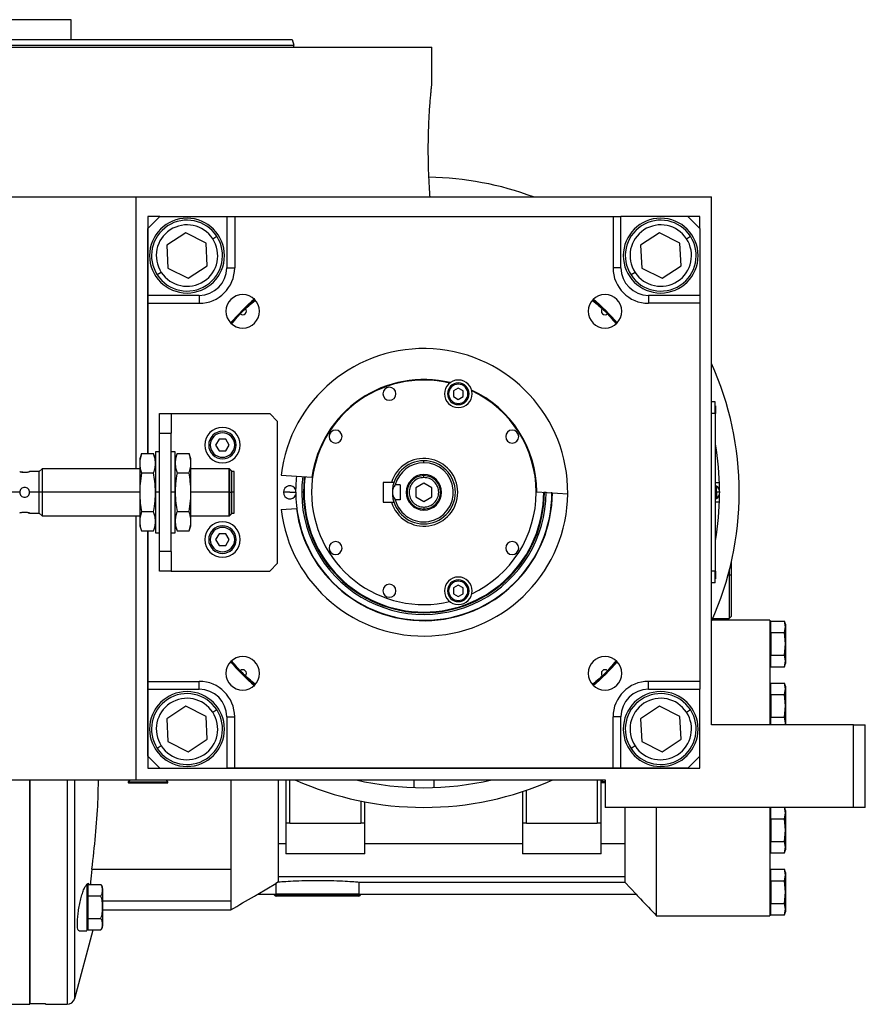
# Model space of a CAD drawing. Units: millimetres. Extents: x 443 to 4022, y 488 to 2662.
# Drawn here: x 782 to 997, y 1606 to 1856 of the extents above; entities that cross this region are included whole.
import ezdxf

# ---------------------------------------------------------------- set-up
doc = ezdxf.new("R2010")
doc.units = ezdxf.units.MM

msp = doc.modelspace()

# ---------------------------------------------------------------- linework, layer by layer
at = {"color": 7, "linetype": 'Continuous', "lineweight": 25}
for p, q in [((795.19, 1855.99), (668.19, 1855.99)), ((795.19, 1850.99), (795.19, 1855.99)), ((851.29, 1850.99), (851.69, 1849.49)), ((731.69, 1848.99), (886.69, 1848.99)), ((851.69, 1848.99), (851.69, 1849.49)), ((886.69, 1839.49), (886.69, 1848.99)), ((630.7, 1810.99), (811.69, 1810.99)), ((811.69, 1741.99), (811.69, 1810.99)), ((811.69, 1810.99), (957.69, 1810.99)), ((957.69, 1676.99), (957.69, 1810.99)), ((814.69, 1805.99), (814.69, 1745.81)), ((817.69, 1805.99), (814.69, 1805.99)), ((817.69, 1805.99), (814.69, 1802.99)), ((817.69, 1805.99), (834.69, 1805.99)), ((834.69, 1805.99), (834.69, 1792.99)), ((834.69, 1805.99), (836.69, 1805.99)), ((836.69, 1805.99), (836.69, 1792.99)), ((836.69, 1805.99), (932.69, 1805.99)), ((932.69, 1805.99), (932.69, 1792.99)), ((932.69, 1805.99), (934.69, 1805.99)), ((934.69, 1792.99), (934.69, 1805.99)), ((951.69, 1805.99), (934.69, 1805.99)), ((954.69, 1805.99), (951.69, 1805.99)), ((954.69, 1802.99), (951.69, 1805.99)), ((954.69, 1803), (954.69, 1805.99)), ((814.69, 1785.99), (814.69, 1802.99)), ((954.69, 1802.99), (954.69, 1785.99)), ((824.27, 1801.86), (819.44, 1798.71)), ((829.42, 1799.26), (824.27, 1801.86)), ((831.12, 1800.37), (832.12, 1801.02)), ((944.48, 1801.86), (939.64, 1798.71)), ((949.63, 1799.26), (944.48, 1801.86)), ((951.32, 1800.37), (952.33, 1801.02)), ((819.44, 1798.71), (819.75, 1792.94)), ((829.74, 1793.49), (829.42, 1799.26)), ((939.64, 1798.71), (939.96, 1792.94)), ((949.95, 1793.49), (949.63, 1799.26)), ((819.75, 1792.94), (824.9, 1790.33)), ((824.9, 1790.33), (829.74, 1793.49)), ((834.69, 1792.99), (836.69, 1792.99)), ((934.69, 1792.99), (932.69, 1792.99)), ((939.96, 1792.94), (945.11, 1790.33)), ((945.11, 1790.33), (949.95, 1793.49)), ((818.06, 1791.83), (817.05, 1791.18)), ((938.26, 1791.83), (937.26, 1791.18)), ((827.69, 1785.99), (814.69, 1785.99)), ((814.69, 1783.99), (814.69, 1785.99)), ((827.69, 1785.99), (827.69, 1783.99)), ((941.69, 1785.99), (941.69, 1783.99)), ((954.69, 1785.99), (941.69, 1785.99)), ((954.69, 1785.99), (954.69, 1783.99)), ((814.69, 1745.81), (814.69, 1783.99)), ((814.69, 1783.99), (827.69, 1783.99)), ((839.38, 1782.6), (841.83, 1784.86)), ((927.55, 1784.86), (930, 1782.6)), ((954.69, 1783.99), (941.69, 1783.99)), ((954.69, 1783.99), (954.69, 1687.99)), ((835.82, 1778.86), (838.08, 1781.3)), ((931.3, 1781.3), (933.56, 1778.86)), ((893.43, 1763.46), (893.43, 1763.76)), ((893.43, 1762.46), (892.18, 1761.74)), ((892.18, 1761.74), (892.18, 1760.29)), ((892.18, 1760.29), (893.43, 1759.57)), ((894.68, 1761.74), (893.43, 1762.46)), ((893.43, 1759.57), (894.68, 1760.29)), ((894.68, 1760.29), (894.68, 1761.74)), ((893.43, 1758.56), (893.43, 1758.26)), ((958.64, 1758.99), (957.69, 1758.99)), ((958.64, 1755.99), (958.64, 1758.99)), ((958.69, 1757.99), (958.64, 1757.99)), ((958.69, 1757.99), (958.69, 1755.99)), ((817.59, 1755.99), (820.59, 1755.99)), ((817.59, 1750.99), (817.59, 1755.99)), ((820.59, 1755.99), (820.59, 1750.99)), ((820.59, 1755.99), (845.59, 1755.99)), ((847.59, 1753.99), (845.59, 1755.99)), ((958.64, 1755.99), (957.69, 1755.99)), ((958.64, 1755.99), (958.64, 1715.99)), ((958.69, 1755.99), (958.64, 1755.99)), ((958.69, 1715.99), (958.69, 1755.99)), ((847.59, 1717.99), (847.59, 1753.99)), ((817.59, 1750.99), (820.59, 1750.99)), ((817.59, 1720.99), (817.59, 1750.99)), ((820.59, 1720.99), (820.59, 1750.99)), ((830.49, 1747.99), (830.09, 1747.99)), ((832.72, 1749.49), (831.86, 1747.99)), ((831.86, 1747.99), (832.72, 1746.49)), ((834.46, 1749.49), (832.72, 1749.49)), ((835.32, 1747.99), (834.46, 1749.49)), ((834.46, 1746.49), (835.32, 1747.99)), ((836.69, 1747.99), (837.09, 1747.99)), ((813.07, 1745.81), (812.59, 1744.49)), ((813.07, 1745.81), (816.11, 1745.81)), ((816.59, 1744.49), (816.11, 1745.81)), ((817.59, 1746.24), (816.59, 1746.24)), ((816.59, 1746.24), (816.59, 1735.99)), ((821.59, 1746.24), (820.59, 1746.24)), ((821.59, 1735.99), (821.59, 1746.24)), ((822.07, 1745.81), (821.59, 1744.49)), ((822.07, 1745.81), (825.11, 1745.81)), ((825.59, 1744.49), (825.11, 1745.81)), ((832.72, 1746.49), (834.46, 1746.49)), ((812.59, 1744.49), (812.59, 1743.36)), ((812.59, 1743.36), (812.59, 1735.99)), ((825.59, 1743.36), (825.59, 1744.49)), ((825.59, 1735.99), (825.59, 1743.36)), ((884.69, 1743.49), (884.69, 1743.99)), ((782.92, 1741.12), (782.69, 1741.15)), ((787.09, 1741.24), (784.64, 1741.24)), ((787.84, 1741.99), (787.09, 1741.24)), ((787.09, 1735.99), (787.09, 1741.24)), ((812.59, 1741.99), (787.84, 1741.99)), ((787.84, 1741.99), (787.84, 1735.99)), ((813.07, 1740.9), (816.11, 1740.9)), ((822.07, 1740.9), (825.11, 1740.9)), ((835.29, 1741.99), (825.59, 1741.99)), ((835.34, 1741.94), (835.29, 1741.99)), ((835.29, 1735.99), (835.29, 1741.99)), ((835.39, 1741.94), (835.34, 1741.94)), ((835.34, 1741.94), (835.34, 1735.99)), ((835.99, 1741.34), (835.39, 1741.94)), ((835.39, 1735.99), (835.39, 1741.94)), ((835.99, 1735.99), (835.99, 1741.34)), ((836.59, 1741.29), (835.99, 1741.29)), ((836.59, 1735.99), (836.59, 1741.29)), ((848.45, 1740.34), (856.3, 1739.84)), ((884.69, 1739.74), (884.69, 1740.24)), ((876.46, 1738.49), (874.39, 1738.49)), ((874.39, 1738.49), (874.39, 1733.49)), ((877.09, 1738.49), (876.46, 1738.49)), ((878.69, 1737.93), (877.44, 1737.93)), ((878.69, 1737.93), (878.69, 1734.06)), ((884.69, 1738.3), (882.69, 1737.15)), ((886.69, 1737.15), (884.69, 1738.3)), ((958.69, 1738.49), (959.65, 1738.49)), ((958.92, 1737.59), (958.69, 1737.59)), ((958.92, 1736.04), (958.92, 1737.59)), ((787.09, 1735.99), (784.64, 1735.99)), ((787.09, 1730.74), (787.09, 1735.99)), ((787.84, 1735.99), (787.09, 1735.99)), ((787.84, 1735.99), (787.84, 1729.99)), ((812.59, 1735.99), (787.84, 1735.99)), ((812.59, 1735.99), (812.59, 1728.63)), ((817.59, 1735.99), (816.59, 1735.99)), ((816.59, 1735.99), (816.59, 1725.74)), ((821.59, 1735.99), (820.59, 1735.99)), ((821.59, 1725.74), (821.59, 1735.99)), ((825.59, 1728.63), (825.59, 1735.99)), ((835.29, 1735.99), (825.59, 1735.99)), ((835.29, 1729.99), (835.29, 1735.99)), ((835.29, 1735.99), (835.34, 1735.99)), ((835.34, 1735.99), (835.34, 1730.04)), ((835.39, 1735.99), (835.34, 1735.99)), ((835.39, 1730.04), (835.39, 1735.99)), ((835.39, 1735.99), (835.99, 1735.99)), ((835.99, 1730.64), (835.99, 1735.99)), ((836.59, 1735.99), (835.99, 1735.99)), ((836.59, 1730.69), (836.59, 1735.99)), ((850.69, 1735.99), (849.04, 1735.99)), ((854.12, 1735.99), (853.69, 1735.99)), ((854.29, 1735.99), (854.12, 1735.99)), ((882.69, 1737.15), (882.69, 1734.84)), ((886.69, 1734.84), (886.69, 1737.15)), ((913.34, 1736.15), (921.19, 1735.64)), ((915.09, 1735.99), (915.26, 1735.99)), ((958.69, 1736.04), (958.92, 1736.04)), ((958.92, 1736.04), (958.92, 1734.39)), ((874.39, 1733.49), (876.46, 1733.49)), ((876.46, 1733.49), (877.09, 1733.49)), ((878.69, 1734.06), (877.44, 1734.06)), ((882.69, 1734.84), (884.69, 1733.69)), ((884.69, 1733.69), (886.69, 1734.84)), ((958.69, 1734.39), (958.92, 1734.39)), ((959.65, 1733.49), (958.69, 1733.49)), ((784.64, 1730.74), (787.09, 1730.74)), ((787.09, 1730.74), (787.84, 1729.99)), ((813.07, 1731.09), (816.11, 1731.09)), ((822.07, 1731.09), (825.11, 1731.09)), ((835.29, 1729.99), (835.34, 1730.04)), ((835.34, 1730.04), (835.39, 1730.04)), ((835.39, 1730.04), (835.99, 1730.64)), ((835.99, 1730.69), (836.59, 1730.69)), ((848.45, 1731.65), (852.35, 1731.9)), ((884.69, 1732.24), (884.69, 1731.74)), ((787.84, 1729.99), (812.59, 1729.99)), ((811.69, 1662.99), (811.69, 1729.99)), ((812.59, 1728.63), (812.59, 1727.49)), ((825.59, 1729.99), (835.29, 1729.99)), ((825.59, 1727.49), (825.59, 1728.63)), ((812.59, 1727.49), (813.07, 1726.18)), ((813.07, 1726.18), (816.11, 1726.18)), ((814.69, 1726.18), (814.69, 1665.99)), ((814.69, 1687.99), (814.69, 1726.18)), ((816.11, 1726.18), (816.59, 1727.49)), ((816.59, 1725.74), (817.59, 1725.74)), ((820.59, 1725.74), (821.59, 1725.74)), ((821.59, 1727.49), (822.07, 1726.18)), ((822.07, 1726.18), (825.11, 1726.18)), ((825.11, 1726.18), (825.59, 1727.49)), ((832.72, 1725.49), (831.86, 1723.99)), ((834.46, 1725.49), (832.72, 1725.49)), ((835.32, 1723.99), (834.46, 1725.49)), ((830.49, 1723.99), (830.09, 1723.99)), ((831.86, 1723.99), (832.72, 1722.49)), ((834.46, 1722.49), (835.32, 1723.99)), ((836.69, 1723.99), (837.09, 1723.99)), ((820.59, 1720.99), (817.59, 1720.99)), ((817.59, 1715.99), (817.59, 1720.99)), ((820.59, 1720.99), (820.59, 1715.99)), ((832.72, 1722.49), (834.46, 1722.49)), ((845.59, 1715.99), (847.59, 1717.99)), ((962.69, 1718.22), (962.69, 1714.99)), ((820.59, 1715.99), (817.59, 1715.99)), ((820.59, 1715.99), (845.59, 1715.99)), ((958.64, 1715.99), (957.69, 1715.99)), ((958.64, 1712.99), (958.64, 1715.99)), ((958.69, 1715.99), (958.64, 1715.99)), ((958.69, 1715.99), (958.69, 1713.99)), ((962.19, 1716.15), (962.19, 1714.99)), ((893.43, 1713.43), (893.43, 1713.73)), ((958.64, 1712.99), (957.69, 1712.99)), ((958.69, 1713.99), (958.64, 1713.99)), ((962.19, 1714.99), (962.19, 1703.99)), ((962.69, 1714.99), (962.19, 1714.99)), ((962.69, 1714.99), (962.69, 1704.49)), ((893.43, 1712.42), (892.18, 1711.7)), ((892.18, 1711.7), (892.18, 1710.25)), ((892.18, 1710.25), (893.43, 1709.53)), ((894.68, 1711.7), (893.43, 1712.42)), ((893.43, 1709.53), (894.68, 1710.25)), ((894.68, 1710.25), (894.68, 1711.7)), ((893.43, 1708.53), (893.43, 1708.23)), ((972.44, 1703.49), (957.79, 1703.49)), ((958.01, 1703.99), (962.19, 1703.99)), ((962.19, 1703.99), (962.69, 1704.49)), ((972.44, 1703.49), (972.44, 1676.99)), ((972.74, 1700.38), (972.74, 1703.27)), ((972.74, 1703.27), (976.23, 1703.27)), ((976.44, 1702.49), (976.23, 1703.27)), ((976.44, 1701.83), (976.23, 1703.27)), ((972.74, 1701.89), (972.44, 1701.89)), ((972.74, 1700.38), (972.74, 1694.61)), ((972.74, 1700.38), (976.23, 1700.38)), ((976.23, 1700.38), (976.44, 1701.83)), ((976.44, 1697.49), (976.23, 1700.38)), ((976.44, 1702.49), (976.44, 1701.83)), ((976.44, 1701.83), (976.44, 1697.49)), ((972.74, 1697.49), (972.44, 1697.49)), ((976.23, 1694.61), (976.44, 1697.49)), ((976.44, 1697.49), (976.44, 1693.16)), ((838.08, 1690.69), (835.82, 1693.13)), ((933.56, 1693.13), (931.3, 1690.69)), ((972.44, 1693.09), (972.74, 1693.09)), ((972.74, 1694.61), (976.23, 1694.61)), ((972.74, 1691.72), (972.74, 1694.61)), ((976.44, 1693.16), (976.23, 1694.61)), ((976.23, 1691.72), (976.44, 1693.16)), ((976.44, 1693.16), (976.44, 1692.49)), ((972.74, 1691.72), (976.23, 1691.72)), ((976.23, 1691.72), (976.44, 1692.49)), ((814.69, 1687.99), (827.69, 1687.99)), ((814.69, 1685.99), (814.69, 1687.99)), ((827.69, 1685.99), (827.69, 1687.99)), ((841.83, 1687.13), (839.38, 1689.39)), ((930, 1689.39), (927.55, 1687.13)), ((954.69, 1687.99), (941.69, 1687.99)), ((941.69, 1685.99), (941.69, 1687.99)), ((954.69, 1687.99), (954.69, 1685.99)), ((972.74, 1684.63), (972.74, 1687.52)), ((972.74, 1687.52), (976.23, 1687.52)), ((976.44, 1686.74), (976.23, 1687.52)), ((976.44, 1686.08), (976.23, 1687.52)), ((814.69, 1685.99), (827.69, 1685.99)), ((814.69, 1668.99), (814.69, 1685.99)), ((941.69, 1685.99), (954.69, 1685.99)), ((954.69, 1668.99), (954.69, 1685.99)), ((972.74, 1686.14), (972.44, 1686.14)), ((976.23, 1684.63), (976.44, 1686.08)), ((976.44, 1686.74), (976.44, 1686.08)), ((976.44, 1686.08), (976.44, 1681.74)), ((972.74, 1684.63), (976.23, 1684.63)), ((972.74, 1684.63), (972.74, 1678.86)), ((976.44, 1681.74), (976.23, 1684.63)), ((824.27, 1681.66), (819.44, 1678.5)), ((829.42, 1679.05), (824.27, 1681.66)), ((831.12, 1680.16), (832.12, 1680.81)), ((944.48, 1681.66), (939.64, 1678.5)), ((949.63, 1679.05), (944.48, 1681.66)), ((951.32, 1680.16), (952.33, 1680.81)), ((972.74, 1681.74), (972.44, 1681.74)), ((976.23, 1678.86), (976.44, 1681.74)), ((976.44, 1681.74), (976.44, 1677.41)), ((819.44, 1678.5), (819.75, 1672.73)), ((829.74, 1673.28), (829.42, 1679.05)), ((834.69, 1678.99), (836.69, 1678.99)), ((834.69, 1678.99), (834.69, 1665.99)), ((836.69, 1665.99), (836.69, 1678.99)), ((932.69, 1665.99), (932.69, 1678.99)), ((934.69, 1678.99), (932.69, 1678.99)), ((934.69, 1665.99), (934.69, 1678.99)), ((939.64, 1678.5), (939.96, 1672.73)), ((949.95, 1673.28), (949.63, 1679.05)), ((972.74, 1676.99), (972.74, 1678.86)), ((972.74, 1678.86), (976.23, 1678.86)), ((976.44, 1677.41), (976.23, 1678.86)), ((993.69, 1676.99), (957.69, 1676.99)), ((972.44, 1677.34), (972.74, 1677.34)), ((976.38, 1676.99), (976.44, 1677.41)), ((976.44, 1677.41), (976.44, 1676.99)), ((993.69, 1655.99), (993.69, 1676.99)), ((993.69, 1676.99), (996.69, 1676.99)), ((996.69, 1655.99), (996.69, 1676.99)), ((819.75, 1672.73), (824.9, 1670.13)), ((824.9, 1670.13), (829.74, 1673.28)), ((939.96, 1672.73), (945.11, 1670.13)), ((945.11, 1670.13), (949.95, 1673.28)), ((818.06, 1671.62), (817.05, 1670.97)), ((938.26, 1671.62), (937.26, 1670.97)), ((814.69, 1668.99), (817.69, 1665.99)), ((951.69, 1665.99), (954.69, 1668.99)), ((954.69, 1665.99), (954.69, 1668.99)), ((814.69, 1665.99), (954.69, 1665.99)), ((817.69, 1665.99), (834.69, 1665.99)), ((836.69, 1665.99), (834.69, 1665.99)), ((932.69, 1665.99), (836.69, 1665.99)), ((934.69, 1665.99), (932.69, 1665.99)), ((951.69, 1665.99), (934.69, 1665.99)), ((635.69, 1662.99), (811.69, 1662.99)), ((784.69, 1662.99), (784.69, 1605.99)), ((784.69, 1606.2), (784.69, 1662.99)), ((810.19, 1662.99), (809.69, 1662.49)), ((811.69, 1662.99), (930.69, 1662.99)), ((819.69, 1662.49), (819.19, 1662.99)), ((849.69, 1662.99), (849.69, 1651.99)), ((882.19, 1661.04), (882.19, 1662.99)), ((887.19, 1662.99), (887.19, 1661.04)), ((930.19, 1662.99), (929.69, 1662.49)), ((929.69, 1651.99), (929.69, 1662.99)), ((930.69, 1662.99), (930.69, 1655.99)), ((809.69, 1662.49), (809.69, 1662.19)), ((809.72, 1662.49), (809.69, 1662.49)), ((809.72, 1662.19), (809.69, 1662.19)), ((809.72, 1662.49), (819.69, 1662.49)), ((809.72, 1662.49), (809.72, 1662.19)), ((809.72, 1662.19), (819.69, 1662.19)), ((819.69, 1662.19), (819.69, 1662.49)), ((909.69, 1660), (909.69, 1651.99)), ((929.69, 1662.49), (929.69, 1662.19)), ((930.69, 1662.49), (929.69, 1662.49)), ((930.69, 1662.19), (929.69, 1662.19)), ((869.69, 1651.99), (869.69, 1657.41)), ((993.69, 1655.99), (930.69, 1655.99)), ((935.64, 1655.99), (935.64, 1646.83)), ((972.44, 1655.99), (972.44, 1628.49)), ((972.74, 1653.13), (972.74, 1655.99)), ((976.44, 1654.58), (976.23, 1656.02)), ((976.44, 1655.24), (976.24, 1655.99)), ((976.44, 1655.24), (976.44, 1654.58)), ((996.69, 1655.99), (993.69, 1655.99)), ((972.74, 1654.64), (972.44, 1654.64)), ((972.74, 1653.13), (976.23, 1653.13)), ((972.74, 1653.13), (972.74, 1647.36)), ((976.23, 1653.13), (976.44, 1654.58)), ((976.44, 1650.24), (976.23, 1653.13)), ((976.44, 1654.58), (976.44, 1650.24)), ((850.69, 1651.99), (849.69, 1651.99)), ((849.69, 1651.99), (849.69, 1646.83)), ((850.69, 1651.99), (868.69, 1651.99)), ((869.69, 1651.99), (868.69, 1651.99)), ((869.69, 1646.83), (869.69, 1651.99)), ((910.69, 1651.99), (909.69, 1651.99)), ((909.69, 1651.99), (909.69, 1646.83)), ((910.69, 1651.99), (928.69, 1651.99)), ((929.69, 1651.99), (928.69, 1651.99)), ((929.69, 1646.83), (929.69, 1651.99)), ((972.74, 1650.24), (972.44, 1650.24)), ((976.23, 1647.36), (976.44, 1650.24)), ((976.44, 1650.24), (976.44, 1645.91)), ((847.79, 1646.83), (849.69, 1646.83)), ((849.69, 1646.83), (849.69, 1644.17)), ((869.69, 1646.83), (909.69, 1646.83)), ((869.69, 1644.17), (869.69, 1646.83)), ((909.69, 1646.83), (909.69, 1644.17)), ((929.69, 1646.83), (935.64, 1646.83)), ((929.69, 1644.17), (929.69, 1646.83)), ((972.44, 1645.84), (972.74, 1645.84)), ((972.74, 1644.47), (972.74, 1647.36)), ((972.74, 1647.36), (976.23, 1647.36)), ((976.44, 1645.91), (976.23, 1647.36)), ((976.23, 1644.47), (976.44, 1645.91)), ((976.23, 1644.47), (976.44, 1645.24)), ((976.44, 1645.91), (976.44, 1645.24)), ((869.69, 1644.17), (849.69, 1644.17)), ((929.69, 1644.17), (909.69, 1644.17)), ((972.74, 1644.47), (976.23, 1644.47)), ((800.46, 1640.35), (835.69, 1640.35)), ((972.74, 1637.38), (972.74, 1640.27)), ((972.74, 1640.27), (976.23, 1640.27)), ((976.44, 1639.49), (976.23, 1640.27)), ((976.44, 1638.83), (976.23, 1640.27)), ((847.79, 1638.45), (935.64, 1638.45)), ((935.64, 1638.45), (935.64, 1637.35)), ((972.74, 1638.89), (972.44, 1638.89)), ((976.23, 1637.38), (976.44, 1638.83)), ((976.44, 1639.49), (976.44, 1638.83)), ((976.44, 1638.83), (976.44, 1634.49)), ((799.19, 1636.49), (799.19, 1624.64)), ((799.49, 1635.64), (799.19, 1635.64)), ((799.49, 1634.97), (799.49, 1636.41)), ((799.49, 1636.41), (802.74, 1636.41)), ((803.19, 1635.44), (803.19, 1630.64)), ((842.54, 1633.99), (847.11, 1636.64)), ((847.79, 1637.08), (847.11, 1636.64)), ((847.11, 1636.64), (847.11, 1633.99)), ((868.27, 1637.03), (935.64, 1637.03)), ((868.27, 1633.99), (868.27, 1637.03)), ((935.64, 1637.35), (935.64, 1637.03)), ((935.64, 1637.03), (938.55, 1633.99)), ((972.74, 1637.38), (972.74, 1631.61)), ((972.74, 1637.38), (976.23, 1637.38)), ((976.44, 1634.49), (976.23, 1637.38)), ((799.49, 1633.53), (799.49, 1634.97)), ((799.49, 1630.64), (799.49, 1633.53)), ((799.49, 1633.53), (802.74, 1633.53)), ((842.54, 1633.99), (847.11, 1633.99)), ((857.69, 1633.99), (847.11, 1633.99)), ((857.69, 1633.49), (847.19, 1633.49)), ((868.27, 1633.99), (857.69, 1633.99)), ((857.69, 1633.99), (857.69, 1633.64)), ((857.69, 1633.64), (857.69, 1633.49)), ((868.19, 1633.49), (857.69, 1633.49)), ((868.27, 1633.99), (938.55, 1633.99)), ((972.74, 1634.49), (972.44, 1634.49)), ((976.23, 1631.61), (976.44, 1634.49)), ((976.44, 1634.49), (976.44, 1630.16)), ((799.19, 1630.64), (799.49, 1630.64)), ((799.49, 1627.75), (799.49, 1630.64)), ((803.19, 1630.64), (803.16, 1630.64)), ((803.19, 1630.64), (803.19, 1625.84)), ((972.44, 1630.09), (972.74, 1630.09)), ((972.74, 1631.61), (976.23, 1631.61)), ((972.74, 1628.72), (972.74, 1631.61)), ((976.44, 1630.16), (976.23, 1631.61)), ((976.23, 1628.72), (976.44, 1630.16)), ((976.44, 1630.16), (976.44, 1629.49)), ((799.49, 1626.31), (799.49, 1627.75)), ((799.49, 1627.75), (802.74, 1627.75)), ((803.19, 1629.99), (835.73, 1629.99)), ((943.67, 1628.49), (972.44, 1628.49)), ((972.74, 1628.72), (976.23, 1628.72)), ((976.23, 1628.72), (976.44, 1629.49)), ((799.19, 1625.64), (799.49, 1625.64)), ((799.49, 1624.87), (799.49, 1626.31)), ((796.09, 1607.47), (800.81, 1624.87)), ((797.21, 1624.64), (799.19, 1624.64)), ((799.49, 1624.87), (802.74, 1624.87)), ((778.19, 1605.99), (784.69, 1605.99)), ((784.69, 1606.2), (788.69, 1606.2)), ((788.69, 1605.99), (788.69, 1606.2)), ((788.69, 1605.99), (794.16, 1605.99))]:
    msp.add_line(p, q, dxfattribs=at)
at = {"color": 8, "linetype": 'Continuous', "lineweight": 25}
for p, q in [((782.14, 1735.99), (779.34, 1735.99)), ((850.69, 1735.99), (852.19, 1735.99)), ((915.26, 1735.99), (915.68, 1735.99)), ((962.19, 1714.99), (961.89, 1714.99)), ((794.16, 1662.99), (794.16, 1605.99)), ((796.09, 1607.47), (796.09, 1662.99)), ((810.22, 1662.99), (809.72, 1662.49)), ((850.69, 1651.99), (850.69, 1662.99)), ((928.69, 1662.99), (928.69, 1651.99)), ((910.69, 1651.99), (910.69, 1660.34)), ((868.69, 1657.61), (868.69, 1651.99)), ((857.69, 1633.64), (846.84, 1633.64)), ((868.54, 1633.64), (857.69, 1633.64)), ((835.69, 1632.2), (803.19, 1632.2))]:
    msp.add_line(p, q, dxfattribs=at)
at = {"color": 7, "linetype": 'Continuous', "lineweight": 25, "flags": 128}
msp.add_lwpolyline([(852.19, 1735.99), (852.37, 1739.39), (852.45, 1740.08)], dxfattribs=at)
at = {"color": 8, "linetype": 'Continuous', "lineweight": 25, "flags": 128}
msp.add_lwpolyline([(854.38, 1739.96), (854.3, 1739.3), (854.12, 1735.99)], dxfattribs=at)
at = {"color": 7, "linetype": 'Continuous', "lineweight": 25}
for centre, radius, start, end in [((884.69, 1735.99), 80, 69.6359, 89.0735), ((824.59, 1796.1), 9.5, 0, 180), ((824.59, 1796.1), 9, 33.1576, 213.1576), ((944.79, 1796.1), 9.5, 90, 270), ((944.79, 1796.1), 9, 33.1576, 213.1576), ((944.79, 1796.1), 9.5, 270, 90), ((824.59, 1796.1), 7.8, 33.1576, 213.1576), ((944.79, 1796.1), 7.8, 33.1576, 213.1576), ((824.59, 1796.1), 9, 213.1576, 33.1576), ((824.59, 1796.1), 7.8, 213.1576, 33.1576), ((944.79, 1796.1), 9, 213.1576, 33.1576), ((944.79, 1796.1), 7.8, 213.1576, 33.1576), ((824.59, 1796.1), 9.5, 180, 0), ((827.69, 1792.99), 9, 270, 0), ((941.69, 1792.99), 9, 180, 270), ((838.73, 1781.96), 4.25, 0, 180), ((884.69, 1735.99), 65.25, 131.1226, 138.8676), ((930.65, 1781.96), 4.25, 0, 180), ((884.69, 1735.99), 65.25, 41.1296, 48.8704), ((838.73, 1781.96), 0.921, 225.4058, 44.5943), ((930.65, 1781.96), 0.921, 135.4058, 314.5943), ((838.73, 1781.96), 4.25, 180, 0), ((930.65, 1781.96), 4.25, 180, 0), ((884.69, 1735.99), 36.5, 359.4411, 173.1589), ((884.69, 1735.99), 80, 0, 24.1468), ((884.69, 1735.99), 28.5, 76.741, 180), ((884.69, 1735.99), 28.65, 76.4953, 172.297), ((875.95, 1761.01), 1.65, 90, 270), ((875.95, 1761.01), 1.65, 270, 90), ((893.43, 1761.01), 3.5, 90, 270), ((893.43, 1761.01), 2.75, 90, 270), ((893.43, 1761.01), 2.45, 90, 270), ((893.43, 1761.01), 3.5, 270, 90), ((893.43, 1761.01), 2.75, 270, 90), ((893.43, 1761.01), 2.45, 270, 90), ((884.69, 1735.99), 28.65, 0.303, 65.0047), ((884.69, 1735.99), 28.5, 0, 64.759), ((833.59, 1747.99), 4.5, 0, 180), ((833.59, 1747.99), 3.5, 360, 180), ((833.59, 1747.99), 3.1, 0, 180), ((862.28, 1750.14), 1.65, 90, 270), ((862.28, 1750.14), 1.65, 270, 90), ((907.1, 1750.14), 1.65, 90, 270), ((907.1, 1750.14), 1.65, 270, 90), ((833.59, 1747.99), 4.5, 180, 0), ((833.59, 1747.99), 3.5, 180, 360), ((833.59, 1747.99), 3.1, 180, 360), ((884.69, 1735.99), 75, 0.4704, 9.3668), ((884.69, 1735.99), 8.6, 196.8997, 163.1003), ((884.69, 1735.99), 8, 90, 180), ((884.69, 1735.99), 7.5, 90, 165.0368), ((884.69, 1735.99), 7.5, 194.9632, 90), ((884.69, 1735.99), 8, 270, 90), ((884.69, 1735.99), 4.5, 0, 180), ((850.69, 1735.99), 1.65, 24.0343, 180), ((884.69, 1735.99), 31, 172.6009, 359.9991), ((884.69, 1735.99), 30.4, 172.5274, 180), ((957.89, 1735.99), 1.9, 0, 57.3631), ((884.69, 1735.99), 36.5, 186.8411, 359.4411), ((850.69, 1735.99), 1.65, 180, 335.9657), ((884.69, 1735.99), 32.5, 180, 0), ((884.69, 1735.99), 32.6, 187.2173, 359.8173), ((884.69, 1735.99), 30.57, 180, 0), ((884.69, 1735.99), 30.4, 180, 0), ((884.69, 1735.99), 28.5, 180, 283.259), ((884.69, 1735.99), 8, 180, 270), ((884.69, 1735.99), 4.5, 180, 0), ((884.69, 1735.99), 28.5, 295.241, 0), ((884.69, 1735.99), 80, 335.8532, 0), ((884.69, 1735.99), 75, 350.6332, 359.5296), ((959.06, 1730.42), 5.62, 82.54, 91.4853), ((957.89, 1735.99), 1.9, 302.6369, 0), ((833.59, 1723.99), 4.5, 0, 180), ((833.59, 1723.99), 3.5, 360, 180), ((833.59, 1723.99), 3.1, 0, 180), ((833.59, 1723.99), 4.5, 180, 0), ((833.59, 1723.99), 3.5, 180, 360), ((833.59, 1723.99), 3.1, 180, 360), ((862.28, 1721.85), 1.65, 90, 270), ((862.28, 1721.85), 1.65, 270, 90), ((907.1, 1721.85), 1.65, 90, 270), ((907.1, 1721.85), 1.65, 270, 90), ((875.95, 1710.98), 1.65, 90, 270), ((875.95, 1710.98), 1.65, 270, 90), ((893.43, 1710.98), 3.5, 90, 270), ((893.43, 1710.98), 2.75, 90, 270), ((893.43, 1710.98), 2.45, 90, 270), ((893.43, 1710.98), 3.5, 270, 90), ((893.43, 1710.98), 2.75, 270, 90), ((893.43, 1710.98), 2.45, 270, 90), ((838.73, 1690.03), 4.25, 0, 180), ((884.69, 1735.99), 65.25, 221.1254, 228.8746), ((930.65, 1690.03), 4.25, 0, 180), ((884.69, 1735.99), 65.25, 311.1324, 318.8774), ((838.73, 1690.03), 4.25, 180, 0), ((838.73, 1690.03), 0.921, 315.4058, 134.5943), ((930.65, 1690.03), 4.25, 180, 0), ((930.65, 1690.03), 0.921, 45.4058, 224.5943), ((827.69, 1678.99), 9, 0, 90), ((941.69, 1678.99), 9, 90, 180), ((824.59, 1675.89), 9.5, 90, 270), ((824.59, 1675.89), 9.5, 270, 90), ((944.79, 1675.89), 9.5, 0, 180), ((824.59, 1675.89), 9, 33.1576, 213.1576), ((824.59, 1675.89), 7.8, 33.1576, 213.1576), ((944.79, 1675.89), 9, 33.1576, 213.1576), ((944.79, 1675.89), 7.8, 33.1576, 213.1576), ((824.59, 1675.89), 9, 213.1576, 33.1576), ((824.59, 1675.89), 7.8, 213.1576, 33.1576), ((944.79, 1675.89), 9, 213.1576, 33.1576), ((944.79, 1675.89), 7.8, 213.1576, 33.1576), ((944.79, 1675.89), 9.5, 180, 0), ((884.69, 1735.99), 80, 245.8532, 294.1468), ((884.69, 1735.99), 75, 256.7385, 283.2615), ((801.69, 1635.34), 1.5, 3.8011, 45.7497), ((847.19, 1633.99), 0.5, 180, 225), ((847.19, 1633.99), 0.5, 225, 270), ((868.19, 1633.99), 0.5, 270, 315), ((868.19, 1633.99), 0.5, 315, 0), ((801.69, 1625.94), 1.5, 314.3707, 356.1989), ((794.16, 1607.99), 2, 270, 344.83)]:
    msp.add_arc(centre, radius, start, end, dxfattribs=at)
for centre, major_axis, start_param, end_param in [((827.69, 1793), (4.97, -4.93), 5.4935, 7.06423), ((941.69, 1793), (4.93, 4.97), 2.351907, 3.922637), ((827.69, 1678.99), (4.93, 4.97), 5.4935, 7.06423), ((941.69, 1678.99), (4.97, -4.93), 2.351907, 3.922637)]:
    msp.add_ellipse(centre, major_axis=major_axis, ratio=0.999953, start_param=start_param, end_param=end_param, dxfattribs=at)
for points in [[(612.09, 1850.99), (612.2, 1850.99), (612.43, 1850.99), (614.22, 1850.99), (617.05, 1850.99), (621.02, 1850.99), (626.04, 1850.99), (632.09, 1850.99), (639.09, 1850.99), (646.99, 1850.99), (655.7, 1850.99), (665.14, 1850.99), (675.22, 1850.99), (685.85, 1850.99), (696.92, 1850.99), (708.32, 1850.99), (719.95, 1850.99), (731.69, 1850.99), (743.43, 1850.99), (755.06, 1850.99), (766.46, 1850.99), (777.53, 1850.99), (788.16, 1850.99), (798.24, 1850.99), (807.68, 1850.99), (816.4, 1850.99), (824.29, 1850.99), (831.29, 1850.99), (837.34, 1850.99), (842.36, 1850.99), (846.33, 1850.99), (849.17, 1850.99), (850.96, 1850.99), (851.18, 1850.99), (851.29, 1850.99)], [(611.69, 1849.49), (611.8, 1849.49), (612.02, 1849.49), (613.82, 1849.49), (616.67, 1849.49), (620.65, 1849.49), (625.69, 1849.49), (631.75, 1849.49), (638.78, 1849.49), (646.7, 1849.49), (655.44, 1849.49), (664.92, 1849.49), (675.03, 1849.49), (685.69, 1849.49), (696.8, 1849.49), (708.24, 1849.49), (719.91, 1849.49), (731.69, 1849.49), (743.47, 1849.49), (755.14, 1849.49), (766.58, 1849.49), (777.69, 1849.49), (788.35, 1849.49), (798.47, 1849.49), (807.94, 1849.49), (816.68, 1849.49), (824.6, 1849.49), (831.63, 1849.49), (837.69, 1849.49), (842.73, 1849.49), (846.71, 1849.49), (849.56, 1849.49), (851.36, 1849.49), (851.58, 1849.49), (851.69, 1849.49)], [(884.69, 1740.24), (884.13, 1740.18), (883.02, 1740.05), (881.61, 1739.07), (880.66, 1737.67), (880.33, 1735.99), (880.66, 1734.32), (881.61, 1732.92), (883.02, 1731.94), (884.13, 1731.81), (884.69, 1731.74)], [(884.69, 1731.74), (885.25, 1731.81), (886.36, 1731.94), (887.77, 1732.92), (888.72, 1734.32), (889.05, 1735.99), (888.72, 1737.67), (887.77, 1739.07), (886.36, 1740.05), (885.25, 1740.18), (884.69, 1740.24)], [(884.69, 1739.74), (884.2, 1739.69), (883.22, 1739.58), (881.97, 1738.71), (881.14, 1737.47), (880.84, 1735.99), (881.14, 1734.52), (881.97, 1733.28), (883.22, 1732.41), (884.2, 1732.3), (884.69, 1732.24)], [(884.69, 1732.24), (885.18, 1732.3), (886.16, 1732.41), (887.41, 1733.28), (888.25, 1734.52), (888.54, 1735.99), (888.25, 1737.47), (887.41, 1738.71), (886.16, 1739.58), (885.18, 1739.69), (884.69, 1739.74)], [(847.79, 1638.45), (847.79, 1638.71), (847.79, 1639.22), (847.79, 1641.16), (847.79, 1643.73), (847.79, 1645.79), (847.79, 1646.83)], [(835.69, 1640.35), (835.69, 1639.35), (835.69, 1637.37), (835.69, 1634.89), (835.69, 1633), (835.69, 1632.47), (835.69, 1632.2)], [(847.79, 1637.09), (847.79, 1637.21), (847.79, 1637.46), (847.79, 1638.12), (847.79, 1638.45)]]:
    msp.add_open_spline(points, degree=3, dxfattribs=at)
for points, knots in [([(886.28, 1810.99), (886.23, 1811.58), (886.14, 1812.76), (886.02, 1814.83), (885.92, 1817.06), (885.85, 1819.42), (885.81, 1821.86), (885.81, 1824.32), (885.85, 1826.75), (885.93, 1829.11), (886.03, 1831.33), (886.15, 1833.36), (886.29, 1835.17), (886.42, 1836.7), (886.53, 1837.93), (886.62, 1838.82), (886.68, 1839.39), (886.69, 1839.46), (886.69, 1839.49)], [0, 0, 0, 0, 0.062696, 0.125318, 0.187864, 0.250301, 0.312655, 0.37498, 0.43734, 0.499785, 0.562339, 0.624982, 0.687673, 0.750345, 0.812944, 0.875439, 0.937836, 1, 1, 1, 1]), ([(835.98, 1778.83), (836.87, 1779.9), (838.63, 1782.05), (840.77, 1783.81), (841.85, 1784.69)], [0, 0, 0, 0, 0.501049, 1, 1, 1, 1]), ([(927.5, 1784.72), (928.58, 1783.83), (930.73, 1782.07), (932.5, 1779.92), (933.38, 1778.85)], [0, 0, 0, 0, 0.503707, 1, 1, 1, 1]), ([(813.07, 1745.81), (812.92, 1745.35), (812.65, 1744.54), (812.61, 1743.71), (812.59, 1743.36)], [0, 0, 0, 0, 0.564588, 1, 1, 1, 1]), ([(816.59, 1743.36), (816.56, 1743.81), (816.51, 1744.64), (816.23, 1745.45), (816.11, 1745.81)], [0, 0, 0, 0, 0.555658, 1, 1, 1, 1]), ([(822.07, 1745.81), (821.92, 1745.35), (821.65, 1744.54), (821.61, 1743.71), (821.59, 1743.36)], [0, 0, 0, 0, 0.564588, 1, 1, 1, 1]), ([(825.59, 1743.36), (825.56, 1743.81), (825.51, 1744.64), (825.23, 1745.45), (825.11, 1745.81)], [0, 0, 0, 0, 0.555658, 1, 1, 1, 1]), ([(812.59, 1743.36), (812.62, 1742.9), (812.67, 1742.08), (812.95, 1741.26), (813.07, 1740.9)], [0, 0, 0, 0, 0.555658, 1, 1, 1, 1]), ([(816.11, 1740.9), (816.26, 1741.36), (816.53, 1742.17), (816.57, 1743), (816.59, 1743.36)], [0, 0, 0, 0, 0.564588, 1, 1, 1, 1]), ([(821.59, 1743.36), (821.62, 1742.9), (821.67, 1742.08), (821.95, 1741.26), (822.07, 1740.9)], [0, 0, 0, 0, 0.555658, 1, 1, 1, 1]), ([(825.11, 1740.9), (825.26, 1741.36), (825.53, 1742.17), (825.57, 1743), (825.59, 1743.36)], [0, 0, 0, 0, 0.564588, 1, 1, 1, 1]), ([(782.14, 1741.24), (782.16, 1741.24), (782.2, 1741.23), (782.49, 1741.17), (782.9, 1741.11), (783.23, 1741.1), (783.39, 1741.09)], [0, 0, 0, 0, 0.247737, 0.500036, 0.752397, 1, 1, 1, 1]), ([(783.39, 1741.09), (783.55, 1741.1), (783.88, 1741.11), (784.29, 1741.17), (784.58, 1741.23), (784.62, 1741.24), (784.64, 1741.24)], [0, 0, 0, 0, 0.247583, 0.499946, 0.752244, 1, 1, 1, 1]), ([(813.07, 1740.9), (812.92, 1739.98), (812.65, 1738.36), (812.61, 1736.71), (812.59, 1735.99)], [0, 0, 0, 0, 0.564588, 1, 1, 1, 1]), ([(816.59, 1735.99), (816.56, 1736.91), (816.51, 1738.56), (816.23, 1740.18), (816.11, 1740.9)], [0, 0, 0, 0, 0.555658, 1, 1, 1, 1]), ([(822.07, 1740.9), (821.92, 1739.98), (821.65, 1738.36), (821.61, 1736.71), (821.59, 1735.99)], [0, 0, 0, 0, 0.564588, 1, 1, 1, 1]), ([(825.59, 1735.99), (825.56, 1736.91), (825.51, 1738.56), (825.23, 1740.18), (825.11, 1740.9)], [0, 0, 0, 0, 0.555658, 1, 1, 1, 1]), ([(877.44, 1737.93), (877.24, 1737.65), (876.94, 1737.23), (876.72, 1736.54), (876.7, 1736.18), (876.69, 1735.99)], [0, 0, 0, 0, 0.501648, 0.752955, 1, 1, 1, 1]), ([(784.64, 1735.99), (784.62, 1736.16), (784.58, 1736.49), (784.3, 1736.9), (783.88, 1737.18), (783.39, 1737.28), (782.9, 1737.18), (782.49, 1736.9), (782.2, 1736.49), (782.16, 1736.16), (782.14, 1735.99)], [0, 0, 0, 0, 0.123874, 0.250043, 0.376184, 0.499998, 0.623801, 0.74994, 0.876117, 1, 1, 1, 1]), ([(782.14, 1735.99), (782.16, 1735.83), (782.2, 1735.5), (782.49, 1735.09), (782.9, 1734.81), (783.39, 1734.71), (783.88, 1734.81), (784.3, 1735.09), (784.58, 1735.5), (784.62, 1735.83), (784.64, 1735.99)], [0, 0, 0, 0, 0.123866, 0.250037, 0.376183, 0.499997, 0.623804, 0.749946, 0.876123, 1, 1, 1, 1]), ([(812.59, 1735.99), (812.62, 1735.08), (812.67, 1733.43), (812.95, 1731.81), (813.07, 1731.09)], [0, 0, 0, 0, 0.555661, 1, 1, 1, 1]), ([(816.11, 1731.09), (816.26, 1732.01), (816.53, 1733.63), (816.57, 1735.28), (816.59, 1735.99)], [0, 0, 0, 0, 0.564589, 1, 1, 1, 1]), ([(821.59, 1735.99), (821.62, 1735.08), (821.67, 1733.43), (821.95, 1731.81), (822.07, 1731.09)], [0, 0, 0, 0, 0.555661, 1, 1, 1, 1]), ([(825.11, 1731.09), (825.26, 1732.01), (825.53, 1733.63), (825.57, 1735.28), (825.59, 1735.99)], [0, 0, 0, 0, 0.564589, 1, 1, 1, 1]), ([(876.69, 1735.99), (876.7, 1735.83), (876.72, 1735.48), (876.92, 1734.79), (877.23, 1734.36), (877.44, 1734.06)], [0, 0, 0, 0, 0.230248, 0.469537, 1, 1, 1, 1]), ([(915.09, 1736.03), (915.09, 1736.03), (915.09, 1736.01), (915.09, 1736), (915.09, 1735.99)], [0, 0, 0, 0, 0.56, 1, 1, 1, 1]), ([(783.39, 1730.9), (783.23, 1730.89), (782.9, 1730.88), (782.49, 1730.82), (782.2, 1730.76), (782.16, 1730.75), (782.14, 1730.74)], [0, 0, 0, 0, 0.247585, 0.499949, 0.752247, 1, 1, 1, 1]), ([(784.27, 1730.82), (784.38, 1730.8), (784.58, 1730.76), (784.67, 1730.74), (784.58, 1730.76), (784.3, 1730.82), (783.88, 1730.88), (783.55, 1730.89), (783.39, 1730.9)], [0, 0, 0, 0, 0.168129, 0.333314, 0.498485, 0.666629, 0.83491, 1, 1, 1, 1]), ([(813.07, 1731.09), (812.92, 1730.63), (812.65, 1729.82), (812.61, 1728.99), (812.59, 1728.63)], [0, 0, 0, 0, 0.564588, 1, 1, 1, 1]), ([(816.59, 1728.63), (816.56, 1729.09), (816.51, 1729.91), (816.23, 1730.73), (816.11, 1731.09)], [0, 0, 0, 0, 0.555658, 1, 1, 1, 1]), ([(822.07, 1731.09), (821.92, 1730.63), (821.65, 1729.82), (821.61, 1728.99), (821.59, 1728.63)], [0, 0, 0, 0, 0.564588, 1, 1, 1, 1]), ([(825.59, 1728.63), (825.56, 1729.09), (825.51, 1729.91), (825.23, 1730.73), (825.11, 1731.09)], [0, 0, 0, 0, 0.555658, 1, 1, 1, 1]), ([(812.59, 1728.63), (812.62, 1728.18), (812.67, 1727.35), (812.95, 1726.54), (813.07, 1726.18)], [0, 0, 0, 0, 0.555658, 1, 1, 1, 1]), ([(816.11, 1726.18), (816.26, 1726.64), (816.53, 1727.45), (816.57, 1728.28), (816.59, 1728.63)], [0, 0, 0, 0, 0.564588, 1, 1, 1, 1]), ([(821.59, 1728.63), (821.62, 1728.18), (821.67, 1727.35), (821.95, 1726.54), (822.07, 1726.18)], [0, 0, 0, 0, 0.555658, 1, 1, 1, 1]), ([(825.11, 1726.18), (825.26, 1726.64), (825.53, 1727.45), (825.57, 1728.28), (825.59, 1728.63)], [0, 0, 0, 0, 0.564588, 1, 1, 1, 1]), ([(841.88, 1687.27), (840.8, 1688.16), (838.65, 1689.92), (836.88, 1692.07), (836, 1693.14)], [0, 0, 0, 0, 0.503707, 1, 1, 1, 1]), ([(933.4, 1693.16), (932.51, 1692.09), (930.75, 1689.94), (928.61, 1688.18), (927.54, 1687.3)], [0, 0, 0, 0, 0.501049, 1, 1, 1, 1]), ([(800.46, 1640.35), (800.79, 1643.17), (801.44, 1648.82), (802.01, 1656.39), (802.09, 1661.13), (802.12, 1662.99)], [0, 0, 0, 0, 0.378221, 0.754825, 1, 1, 1, 1]), ([(835.69, 1662.99), (835.69, 1662.92), (835.69, 1659.08), (835.69, 1651.49), (835.69, 1644.06), (835.69, 1640.35)], [0, 0, 0, 0, 0.010272, 0.505136, 1, 1, 1, 1]), ([(847.79, 1646.83), (847.79, 1650.01), (847.79, 1655.37), (847.79, 1660.79), (847.79, 1662.99)], [0, 0, 0, 0, 0.592455, 1, 1, 1, 1]), ([(943.69, 1644.57), (943.69, 1646.18), (943.69, 1649.41), (943.69, 1653.32), (943.69, 1655.59), (943.69, 1655.99)], [0, 0, 0, 0, 0.450286, 0.900572, 1, 1, 1, 1]), ([(935.64, 1646.83), (935.65, 1646.14), (935.66, 1645.11), (935.66, 1643.17), (935.65, 1642.08), (935.64, 1641.26)], [0, 0, 0, 0, 0.329762, 0.50071, 1, 1, 1, 1]), ([(943.69, 1635.21), (943.69, 1635.68), (943.69, 1636.4), (943.69, 1637.62), (943.69, 1638.76), (943.69, 1640.15), (943.69, 1641.44), (943.69, 1642.94), (943.69, 1643.95), (943.69, 1644.57)], [0, 0, 0, 0, 0.177819, 0.278236, 0.432375, 0.561817, 0.719656, 0.826683, 1, 1, 1, 1]), ([(800.46, 1640.35), (800.32, 1639.2), (800.15, 1637.74), (800.13, 1636.65), (800.13, 1636.41)], [0, 0, 0, 0, 0.786439, 1, 1, 1, 1]), ([(935.64, 1641.26), (935.65, 1640.57), (935.67, 1639.19), (935.65, 1638.7), (935.64, 1638.45)], [0, 0, 0, 0, 0.5000132, 1, 1, 1, 1]), ([(797.21, 1624.66), (797.13, 1624.68), (796.96, 1624.74), (796.81, 1625.36), (796.76, 1626.34), (796.81, 1627.66), (796.97, 1629.18), (797.22, 1630.8), (797.55, 1632.39), (797.94, 1633.85), (798.36, 1635.07), (798.79, 1636.01), (799.06, 1636.33), (799.19, 1636.49)], [0, 0, 0, 0, 0.083013, 0.174694, 0.266369, 0.358044, 0.449726, 0.541418, 0.633124, 0.72484, 0.816563, 0.908285, 1, 1, 1, 1]), ([(799.8, 1636.41), (799.8, 1636.41), (799.74, 1636.61), (799.53, 1636.69), (799.31, 1636.56), (799.19, 1636.49)], [0, 0, 0, 0, 0.000099, 0.500007, 1, 1, 1, 1]), ([(802.74, 1633.53), (802.89, 1633.76), (803.18, 1634.23), (803.15, 1634.97), (803.18, 1635.71), (802.89, 1636.18), (802.74, 1636.41)], [0, 0, 0, 0, 0.249372, 0.5, 0.750628, 1, 1, 1, 1]), ([(847.79, 1637.09), (848.35, 1637.13), (849.49, 1637.21), (852.18, 1637.36), (855.3, 1637.46), (858.66, 1637.48), (861.93, 1637.41), (864.8, 1637.28), (867.09, 1637.13), (867.88, 1637.06), (868.27, 1637.03)], [0, 0, 0, 0, 0.125002, 0.250003, 0.375002, 0.499999, 0.624997, 0.749998, 0.875, 1, 1, 1, 1]), ([(943.69, 1628.5), (943.69, 1628.5), (943.69, 1628.52), (943.69, 1628.63), (943.69, 1628.8), (943.69, 1629.05), (943.69, 1629.36), (943.69, 1629.77), (943.69, 1630.29), (943.69, 1630.97), (943.69, 1631.81), (943.69, 1632.8), (943.69, 1633.91), (943.69, 1634.77), (943.69, 1635.21)], [0, 0, 0, 0, 0.065954, 0.137807, 0.209659, 0.281512, 0.353364, 0.425217, 0.5074, 0.597657, 0.698243, 0.79505, 0.895089, 1, 1, 1, 1]), ([(803.16, 1630.64), (803.17, 1631.13), (803.18, 1632.12), (802.89, 1633.06), (802.74, 1633.53)], [0, 0, 0, 0, 0.501263, 1, 1, 1, 1]), ([(835.68, 1629.99), (837.7, 1631.16), (839.99, 1632.49), (842.29, 1633.81), (842.56, 1633.97)], [0, 0, 0, 0, 0.880493, 1, 1, 1, 1]), ([(938.52, 1633.96), (938.9, 1633.56), (940.63, 1631.73), (942.35, 1629.91), (943.69, 1628.49)], [0, 0, 0, 0, 0.221116, 1, 1, 1, 1]), ([(802.74, 1627.75), (802.89, 1628.22), (803.18, 1629.16), (803.17, 1630.15), (803.16, 1630.64)], [0, 0, 0, 0, 0.498737, 1, 1, 1, 1]), ([(835.69, 1632.2), (835.69, 1631.99), (835.69, 1631.52), (835.69, 1630.98), (835.69, 1630.51), (835.69, 1630.21), (835.69, 1630.04), (835.69, 1629.99), (835.69, 1630), (835.69, 1630)], [0, 0, 0, 0, 0.152404, 0.328422, 0.487471, 0.687118, 0.825529, 0.990637, 1, 1, 1, 1]), ([(802.74, 1624.87), (802.89, 1625.1), (803.18, 1625.57), (803.15, 1626.31), (803.18, 1627.05), (802.89, 1627.52), (802.74, 1627.75)], [0, 0, 0, 0, 0.249372, 0.5, 0.750628, 1, 1, 1, 1])]:
    msp.add_open_spline(points, degree=3, knots=knots, dxfattribs=at)

doc.saveas('drawing.dxf')
